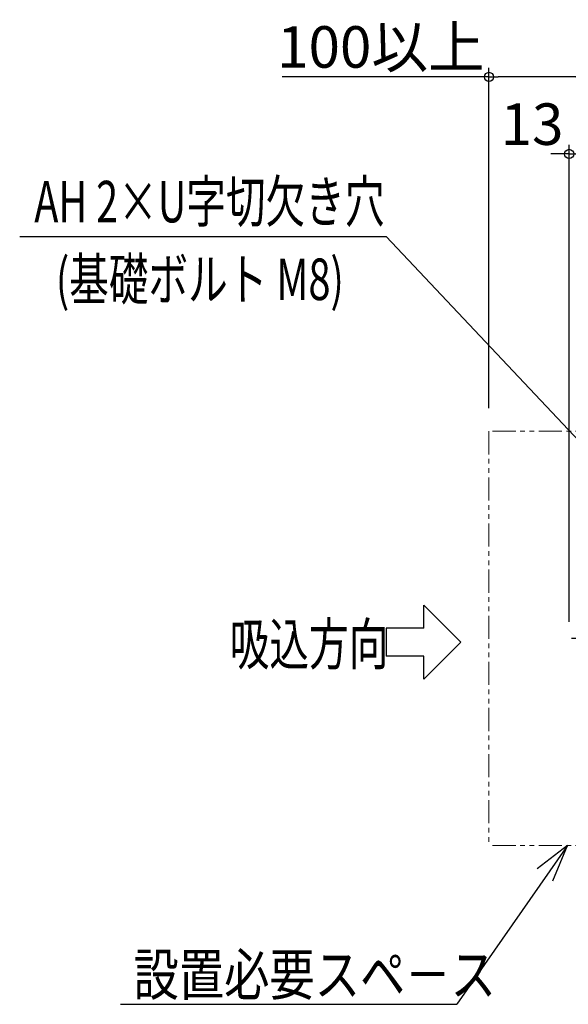
# Model space of a CAD drawing. Extents: x -948 to 1699, y -628 to 678.
# Drawn here: x -948 to -353, y -397 to 671 of the extents above; entities that cross this region are included whole.
import ezdxf
from ezdxf.enums import TextEntityAlignment as Align

# ---------------------------------------------------------------- set-up
doc = ezdxf.new("R2010")
doc.units = 0
doc.header["$LTSCALE"] = 20
doc.header["$MEASUREMENT"] = 0
doc.header["$PDMODE"] = 3
doc.header["$PDSIZE"] = -2
doc.linetypes.add('CENTER', pattern=[2, 1.25, -0.25, 0.25, -0.25])
doc.linetypes.add('PHANTOM', pattern=[2.5, 1.25, -0.25, 0.25, -0.25, 0.25, -0.25])
doc.layers.get('0').update_dxf_attribs({"linetype": 'CONTINUOUS'})
doc.layers.get('DEFPOINTS').update_dxf_attribs({"linetype": 'CONTINUOUS'})
for name, color, linetype in [('BASIS', 6, 'CENTER'), ('NOTE', 4, 'CONTINUOUS'), ('SIZE', 30, 'CONTINUOUS')]:
    doc.layers.add(name, color=color, linetype=linetype)
doc.layers.add('SERVICE_SPACE', color=2, linetype='PHANTOM', lineweight=18)
doc.styles.get("Standard").update_dxf_attribs({"font": 'SIMPLEX.shx', "width": 0.9, "height": 45, "bigfont": 'BIGFONT.shx'})
doc.dimstyles.get("Standard").update_dxf_attribs({"dimtxt": 45, "dimasz": 10, "dimexe": 10, "dimexo": 10, "dimgap": 10, "dimtad": 1, "dimdec": 3, "dimdsep": 46, "dimtxsty": 'STANDARD', "dimblk": 'ORIGIN', "dimcen": 0.09, "dimadec": 0, "dimazin": 0, "dimtfac": 1, "dimtdec": 3, "dimtmove": 0, "dimatfit": 3, "dimldrblk": 'ORIGIN', "dimfxl": 1, "dimtolj": 1, "dimtzin": 0, "dimarcsym": 0})

# ---------------------------------------------------------------- blocks, each defined once
blk = doc.blocks.new('_ORIGIN')
at = {"color": 0, "linetype": 'ByBlock'}
blk.add_line((0, 0), (-1, 0), dxfattribs=at)
blk.add_circle((0, 0), 0.5, dxfattribs=at)
blk = doc.blocks.new('*D10')
at = {"layer": 'DEFPOINTS', "color": 0, "transparency": 16777216}
for p in [(-339.5, 525.2), (-339.5, 108), (-352.5, 7.9)]:
    blk.add_point(p, dxfattribs=at)
at = {"layer": 'SIZE', "color": 0, "lineweight": -2, "transparency": 16777216}
for p, q in [((-352.5, 17.9), (-352.5, 535.2)), ((-339.5, 118), (-339.5, 535.2)), ((-362.5, 525.2), (-372.5, 525.2)), ((-352.5, 525.2), (-339.5, 525.2)), ((-329.5, 525.2), (-319.5, 525.2))]:
    blk.add_line(p, q, dxfattribs=at)
at = {"layer": 'SIZE', "color": 0, "lineweight": -2, "transparency": 16777216, "xscale": 10, "yscale": 10, "zscale": 10}
blk.add_blockref('_ORIGIN', (-352.5, 525.2), dxfattribs=at)
at = {"layer": 'SIZE', "color": 0, "lineweight": -2, "transparency": 16777216, "xscale": 10, "yscale": 10, "zscale": 10, "rotation": 180}
blk.add_blockref('_ORIGIN', (-339.5, 525.2), dxfattribs=at)
at = {"layer": 'SIZE', "color": 0, "transparency": 16777216, "insert": (-392.8, 557.5), "char_height": 45, "attachment_point": 5}
blk.add_mtext('\\A1;13', dxfattribs=at)
blk = doc.blocks.new('*D13')
at = {"layer": 'DEFPOINTS', "color": 0, "transparency": 16777216}
for p in [(-439.5, 608.7), (-439.5, 239.5), (-339.5, 108)]:
    blk.add_point(p, dxfattribs=at)
at = {"layer": 'SIZE', "color": 0, "lineweight": -2, "transparency": 16777216}
for p, q in [((-439.5, 608.7), (-663.9, 608.7)), ((-439.5, 249.5), (-439.5, 618.7)), ((-349.5, 608.7), (-429.5, 608.7)), ((-339.5, 118), (-339.5, 618.7))]:
    blk.add_line(p, q, dxfattribs=at)
at = {"layer": 'SIZE', "color": 0, "lineweight": -2, "transparency": 16777216, "xscale": 10, "yscale": 10, "zscale": 10, "rotation": 180}
blk.add_blockref('_ORIGIN', (-439.5, 608.7), dxfattribs=at)
at = {"layer": 'SIZE', "color": 0, "lineweight": -2, "transparency": 16777216, "xscale": 10, "yscale": 10, "zscale": 10}
blk.add_blockref('_ORIGIN', (-339.5, 608.7), dxfattribs=at)
at = {"layer": 'SIZE', "color": 0, "transparency": 16777216, "insert": (-556.7, 641.2), "char_height": 45, "attachment_point": 5}
blk.add_mtext('\\A1;100以上', dxfattribs=at)

msp = doc.modelspace()

# ---------------------------------------------------------------- linework, layer by layer
at = {"layer": 'BASIS', "ltscale": 10}
msp.add_line((400, 0), (-400, 0), dxfattribs=at)
at = {"layer": 'NOTE'}
for p, q in [((-948.3452, 435.7992), (-551.0049, 435.7992)), ((-510.2589, 11.0508), (-510.2589, 36.1014)), ((-470.1411, -4.1), (-510.2589, 36.1014)), ((-510.2589, 11.0508), (-551.0273, 11.0508)), ((-551.0273, 11.0508), (-551.0273, -19.2508)), ((-510.2589, -44.3014), (-470.1411, -4.1)), ((-510.2589, -19.2508), (-551.0273, -19.2508)), ((-510.2589, -44.3014), (-510.2589, -19.2508)), ((-354.421, -224.5), (-387.2246, -249.7745)), ((-370.1925, -262.7901), (-354.421, -224.5)), ((-839.1372, -396.7758), (-474.3791, -396.7758))]:
    msp.add_line(p, q, dxfattribs=at)
for points in [[(-263.5, 130.975), (-551.0049, 435.7992)], [(-354.421, -224.5), (-474.3791, -396.7758)]]:
    msp.add_lwpolyline(points, dxfattribs=at)
at = {"layer": 'SERVICE_SPACE'}
for p, q in [((689.5001, 224.5), (-439.4999, 224.5)), ((-439.4999, 224.5), (-439.4999, -224.5)), ((689.5001, -224.5), (-439.4999, -224.5))]:
    msp.add_line(p, q, dxfattribs=at)

# ---------------------------------------------------------------- texts
at = {"layer": 'NOTE', "width": 0.7}
for s, p in [('AH 2×U字切欠き穴', (-932.5067, 496.0272)), ('(基礎ボルト M8)', (-909.1361, 411.8048))]:
    msp.add_text(s, height=45, dxfattribs=at).set_placement(p, align=Align.TOP_LEFT)
msp.add_text('吸込方向', height=45, dxfattribs=at).set_placement((-720.5584, -28.7623))
at = {"layer": 'NOTE', "width": 0.8}
msp.add_text('設置必要スペ－ス', height=45, rotation=359.9999975, dxfattribs=at).set_placement((-824.9069, -387.0205))

# ---------------------------------------------------------------- dimensions: what is measured, and where the dimension line sits
at = {"layer": 'SIZE'}
dim = msp.add_linear_dim(base=(-439.5, 608.718), p1=(-339.5, 108), p2=(-439.5, 239.5), text='<>以上', dimstyle='STANDARD', dxfattribs=at)
dim.commit()
dim.dimension.update_dxf_attribs({"geometry": '*D13', "text_midpoint": (-556.7, 641.218)})
dim = msp.add_linear_dim(base=(-339.5, 525.1563), p1=(-352.5, 7.9162), p2=(-339.5, 108), dimstyle='STANDARD', override={"dimtmove": 2}, dxfattribs=at)
dim.commit()
dim.dimension.update_dxf_attribs({"geometry": '*D10', "text_midpoint": (-392.8311, 557.4705), "dimtype": 160})

doc.saveas('drawing.dxf')
